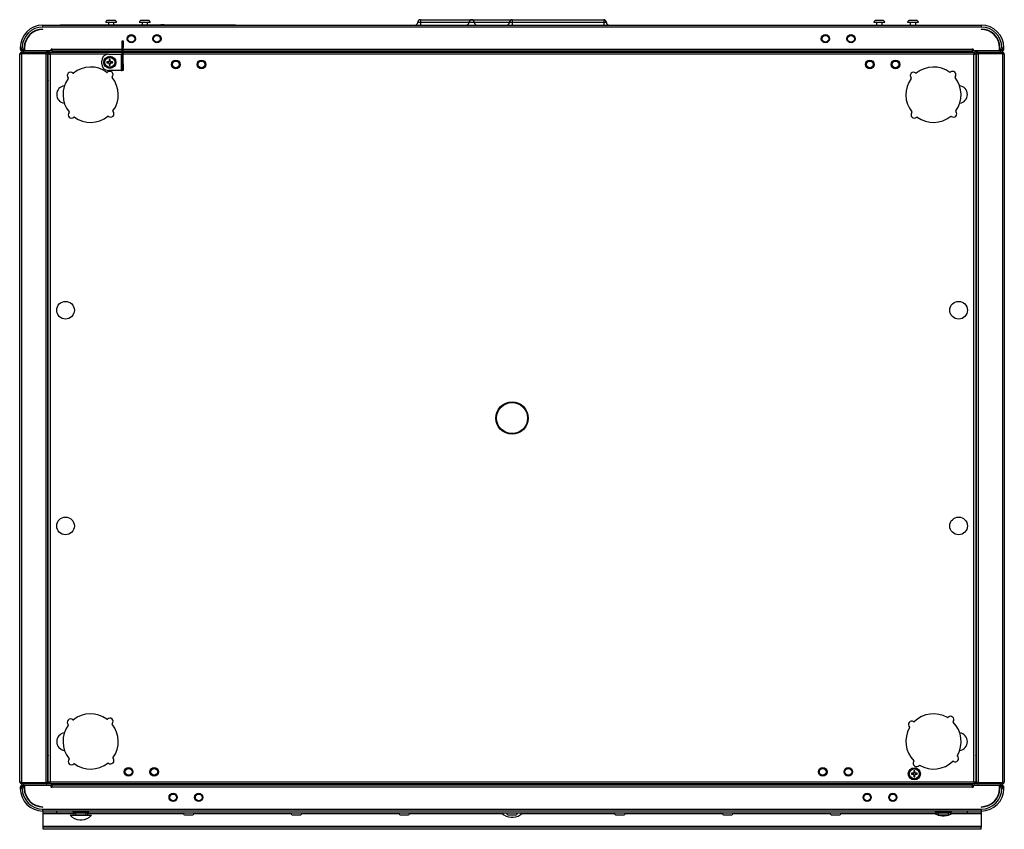
# Model space of a CAD drawing. Units: millimetres. Extents: x -2355 to 3909, y -1766 to 1874.
# Drawn here: x -187 to 543, y 1274 to 1874 of the extents above; entities that cross this region are included whole.
import ezdxf

# ---------------------------------------------------------------- set-up
doc = ezdxf.new("R2010")
doc.units = ezdxf.units.MM

msp = doc.modelspace()

# ---------------------------------------------------------------- linework, layer by layer
at = {"color": 7, "linetype": 'ByBlock', "lineweight": -2}
for p, q in [((-170.1, 1868.94), (-170.1, 1870.38)), ((-170.1, 1870.38), (526.18, 1870.38)), ((-157.2, 1870.48), (-27.2, 1870.48)), ((-157.2, 1870.48), (-157.2, 1870.38)), ((-119.46, 1872.38), (-123.46, 1872.38)), ((-119.46, 1873.78), (-122.06, 1873.78)), ((-121.46, 1872.38), (-121.46, 1870.48)), ((-116.86, 1873.78), (-119.46, 1873.78)), ((-115.46, 1872.38), (-119.46, 1872.38)), ((-117.46, 1870.48), (-117.46, 1872.38)), ((-94.46, 1872.38), (-98.46, 1872.38)), ((-94.46, 1873.78), (-97.06, 1873.78)), ((-96.46, 1872.38), (-96.46, 1870.48)), ((-91.86, 1873.78), (-94.46, 1873.78)), ((-90.46, 1872.38), (-94.46, 1872.38)), ((-92.46, 1870.48), (-92.46, 1872.38)), ((-82.58, 1870.58), (-82.58, 1870.48)), ((-80.11, 1870.58), (-82.58, 1870.58)), ((-80.11, 1870.58), (-80.11, 1870.48)), ((-80.11, 1870.58), (-48.65, 1870.58)), ((-48.65, 1870.58), (-48.65, 1870.48)), ((-48.65, 1870.58), (-46.17, 1870.58)), ((-46.17, 1870.48), (-46.17, 1870.58)), ((-27.2, 1870.48), (-27.2, 1870.38)), ((110.04, 1874.38), (110.04, 1872.38)), ((110.04, 1874.38), (178.04, 1874.38)), ((110.04, 1872.38), (110.04, 1870.38)), ((150.04, 1872.38), (146.04, 1872.38)), ((178.04, 1874.38), (178.04, 1872.38)), ((178.04, 1874.38), (246.04, 1874.38)), ((178.04, 1872.38), (178.04, 1870.38)), ((246.04, 1872.38), (178.04, 1872.38)), ((246.04, 1874.38), (246.04, 1872.38)), ((246.04, 1872.38), (246.04, 1870.38)), ((450.54, 1872.38), (446.54, 1872.38)), ((450.54, 1873.78), (447.94, 1873.78)), ((448.54, 1872.38), (448.54, 1870.38)), ((453.14, 1873.78), (450.54, 1873.78)), ((454.54, 1872.38), (450.54, 1872.38)), ((452.54, 1870.38), (452.54, 1872.38)), ((475.54, 1872.38), (471.54, 1872.38)), ((475.54, 1873.78), (472.94, 1873.78)), ((473.54, 1872.38), (473.54, 1870.38)), ((478.14, 1873.78), (475.54, 1873.78)), ((479.54, 1872.38), (475.54, 1872.38)), ((477.54, 1870.38), (477.54, 1872.38)), ((526.18, 1870.38), (526.18, 1868.94)), ((-177.48, 1864.94), (-177.14, 1865.44)), ((526.18, 1868.94), (-170.1, 1868.94)), ((-170.1, 1867.13), (-170.1, 1867.38)), ((526.18, 1867.38), (526.18, 1867.13)), ((533.23, 1865.44), (533.56, 1864.94)), ((-183.76, 1855.48), (-183.43, 1855.99)), ((-111.26, 1853.74), (-111.26, 1858.74)), ((-111.26, 1858.74), (-110.46, 1858.74)), ((-110.46, 1858.74), (-110.46, 1853.74)), ((539.52, 1855.99), (539.85, 1855.48)), ((-187.2, 1309.02), (-187.2, 1848.74)), ((-186.9, 1853.58), (-185.46, 1853.58)), ((-186.9, 1853.58), (-186.9, 1852.62)), ((-185.46, 1852.62), (-186.9, 1852.62)), ((-186.4, 1849.38), (-186.4, 1849.14)), ((-167.1, 1849.38), (-186.4, 1849.38)), ((-186.1, 1851.98), (-185.67, 1852.62)), ((-186.1, 1851.98), (-183.65, 1851.98)), ((-185.76, 1849.38), (-185.76, 1850.18)), ((-185.76, 1850.18), (-167.74, 1850.18)), ((-185.76, 1849.38), (-167.74, 1849.38)), ((-185.76, 1308.45), (-185.76, 1849.31)), ((-167.74, 1849.31), (-185.76, 1849.31)), ((-185.46, 1852.62), (-185.46, 1853.58)), ((-185.46, 1852.62), (-183.9, 1852.62)), ((-185.46, 1851.98), (-185.46, 1851.18)), ((-185.26, 1851.18), (-185.46, 1851.18)), ((-185.26, 1851.98), (-185.26, 1851.18)), ((-163.85, 1851.18), (-185.26, 1851.18)), ((-184.62, 1851.18), (-184.62, 1850.18)), ((-184.62, 1849.38), (-184.62, 1849.38)), ((-184.3, 1850.18), (-184.3, 1851.18)), ((-183.9, 1852.62), (-183.9, 1853.58)), ((-183.65, 1853.58), (-183.65, 1851.42)), ((-183.65, 1851.42), (-164.05, 1851.42)), ((-165.23, 1850.18), (-167.74, 1850.18)), ((-167.74, 1850.18), (-167.74, 1849.38)), ((-167.74, 1308.45), (-167.74, 1849.31)), ((-167.1, 1849.38), (-167.1, 1849.12)), ((-166.3, 1848.67), (-166.3, 1848.74)), ((-166.3, 1309.09), (-166.3, 1848.67)), ((-166.1, 1308.45), (-166.1, 1849.31)), ((-165.3, 1849.31), (-166.1, 1849.31)), ((-165.3, 1849.38), (-164.94, 1849.38)), ((-165.3, 1849.02), (-165.3, 1849.38)), ((-165.23, 1850.18), (-111.26, 1850.18)), ((-165.23, 1849.38), (-165.23, 1850.18)), ((-164.66, 1848.74), (-164.66, 1309.02)), ((-163.25, 1852.62), (-164.05, 1852.62)), ((-164.05, 1851.42), (-164.05, 1852.62)), ((-164.05, 1851.98), (-163.25, 1851.98)), ((-163.85, 1851.98), (-163.85, 1851.18)), ((-163.25, 1851.18), (-163.85, 1851.18)), ((-163.25, 1851.18), (-163.25, 1852.62)), ((-163.25, 1851.18), (-111.26, 1851.18)), ((-121.46, 1848.74), (-111.9, 1848.74)), ((-111.9, 1848.74), (-111.9, 1836.74)), ((-111.26, 1848.74), (-111.9, 1848.74)), ((-110.46, 1853.74), (-111.26, 1853.74)), ((-111.26, 1841.74), (-111.26, 1853.74)), ((-110.46, 1841.74), (-110.46, 1853.74)), ((-110.46, 1851.18), (519.33, 1851.18)), ((-110.46, 1850.18), (521.31, 1850.18)), ((520.13, 1852.62), (519.33, 1852.62)), ((519.33, 1852.62), (519.33, 1851.18)), ((519.33, 1851.98), (520.13, 1851.98)), ((519.93, 1851.18), (519.33, 1851.18)), ((519.93, 1851.98), (519.93, 1851.18)), ((541.34, 1851.18), (519.93, 1851.18)), ((520.13, 1852.62), (520.13, 1851.42)), ((520.13, 1851.42), (539.73, 1851.42)), ((520.74, 1309.02), (520.74, 1848.74)), ((521.03, 1849.38), (521.38, 1849.38)), ((521.31, 1849.38), (521.31, 1850.18)), ((523.82, 1850.18), (521.31, 1850.18)), ((521.38, 1849.38), (521.38, 1849.02)), ((521.38, 1849.31), (522.18, 1849.31)), ((522.18, 1849.31), (522.18, 1308.45)), ((522.38, 1848.74), (522.38, 1848.67)), ((522.38, 1848.67), (522.38, 1309.09)), ((523.18, 1849.12), (523.18, 1849.38)), ((523.18, 1849.38), (542.48, 1849.38)), ((523.82, 1850.18), (523.82, 1849.38)), ((523.82, 1850.18), (541.84, 1850.18)), ((523.82, 1849.31), (523.82, 1308.45)), ((541.84, 1849.31), (523.82, 1849.31)), ((539.73, 1851.42), (539.73, 1853.58)), ((539.73, 1851.98), (542.18, 1851.98)), ((539.98, 1853.58), (539.98, 1852.62)), ((539.98, 1852.62), (541.54, 1852.62)), ((540.38, 1850.18), (540.38, 1851.18)), ((541.34, 1851.98), (541.34, 1851.18)), ((541.54, 1851.18), (541.34, 1851.18)), ((541.54, 1853.58), (541.54, 1852.62)), ((541.54, 1853.58), (542.98, 1853.58)), ((542.98, 1852.62), (541.54, 1852.62)), ((541.54, 1851.98), (541.54, 1851.18)), ((541.76, 1852.62), (542.18, 1851.98)), ((541.84, 1849.38), (541.84, 1850.18)), ((541.84, 1849.31), (541.84, 1308.45)), ((542.48, 1849.14), (542.48, 1849.38)), ((542.98, 1852.62), (542.98, 1853.58)), ((543.28, 1848.74), (543.28, 1309.02)), ((-166.1, 1847.18), (-166.3, 1847.18)), ((-126.46, 1841.74), (-126.46, 1843.74)), ((-121.39, 1843.09), (-122.6, 1843.09)), ((-122.6, 1842.39), (-121.39, 1842.39)), ((-121.66, 1843.09), (-121.66, 1842.39)), ((-120.81, 1844.88), (-120.81, 1843.67)), ((-120.11, 1843.94), (-120.81, 1843.94)), ((-120.81, 1841.8), (-120.81, 1840.6)), ((-120.81, 1841.53), (-120.11, 1841.53)), ((-120.11, 1843.67), (-120.11, 1844.88)), ((-120.11, 1840.6), (-120.11, 1841.8)), ((-119.68, 1842.39), (-119.68, 1842.39)), ((-118.32, 1843.09), (-119.52, 1843.09)), ((-119.52, 1842.39), (-118.32, 1842.39)), ((-119.25, 1842.39), (-119.25, 1843.09)), ((-111.26, 1841.74), (-110.46, 1841.74)), ((-111.26, 1836.74), (-111.26, 1841.74)), ((-110.46, 1841.74), (-110.46, 1836.74)), ((522.38, 1847.18), (522.18, 1847.18)), ((-111.9, 1836.74), (-121.46, 1836.74)), ((-111.9, 1836.74), (-111.26, 1836.74)), ((-110.46, 1836.74), (-111.26, 1836.74)), ((-187.3, 1800.18), (-187.2, 1800.18)), ((-187.3, 1798.18), (-187.3, 1800.18)), ((-187.3, 1798.18), (-187.2, 1798.18)), ((-187.3, 1712.18), (-187.3, 1798.18)), ((-187.3, 1712.18), (-187.2, 1712.18)), ((-187.3, 1710.18), (-187.3, 1712.18)), ((-187.3, 1710.18), (-187.2, 1710.18)), ((475.61, 1315.37), (474.4, 1315.37)), ((475.34, 1315.37), (475.34, 1314.67)), ((476.19, 1317.16), (476.19, 1315.95)), ((476.89, 1316.22), (476.19, 1316.22)), ((476.89, 1315.95), (476.89, 1317.16)), ((478.68, 1315.37), (477.48, 1315.37)), ((477.75, 1314.67), (477.75, 1315.37)), ((-186.4, 1308.62), (-186.4, 1308.38)), ((-167.1, 1308.38), (-186.4, 1308.38)), ((-185.76, 1308.45), (-167.74, 1308.45)), ((-185.76, 1308.38), (-185.76, 1307.58)), ((-167.74, 1307.58), (-167.74, 1308.38)), ((-167.1, 1308.64), (-167.1, 1308.38)), ((-166.3, 1310.58), (-166.1, 1310.58)), ((-166.3, 1309.02), (-166.3, 1309.09)), ((-165.3, 1308.45), (-166.1, 1308.45)), ((-165.3, 1308.38), (-165.3, 1308.73)), ((-164.94, 1308.38), (-165.3, 1308.38)), ((-165.23, 1308.38), (-165.23, 1307.58)), ((-164.66, 1309.02), (520.74, 1309.02)), ((474.4, 1314.67), (475.61, 1314.67)), ((476.19, 1314.08), (476.19, 1312.88)), ((476.19, 1313.81), (476.89, 1313.81)), ((476.89, 1312.88), (476.89, 1314.08)), ((477.32, 1314.67), (477.32, 1314.67)), ((477.48, 1314.67), (478.68, 1314.67)), ((521.38, 1308.38), (521.03, 1308.38)), ((521.31, 1308.38), (521.31, 1307.58)), ((521.38, 1308.73), (521.38, 1308.38)), ((521.38, 1308.45), (522.18, 1308.45)), ((522.18, 1310.58), (522.38, 1310.58)), ((522.38, 1309.09), (522.38, 1309.02)), ((523.18, 1308.38), (523.18, 1308.64)), ((523.18, 1308.38), (542.48, 1308.38)), ((523.82, 1308.45), (541.84, 1308.45)), ((523.82, 1307.58), (523.82, 1308.38)), ((541.84, 1308.38), (523.82, 1308.38)), ((540.7, 1308.38), (540.7, 1308.38)), ((541.84, 1308.38), (541.84, 1307.58)), ((542.48, 1308.38), (542.48, 1308.62)), ((-186.9, 1305.14), (-186.9, 1304.18)), ((-186.9, 1305.14), (-185.46, 1305.14)), ((-185.46, 1304.18), (-186.9, 1304.18)), ((-186.1, 1305.78), (-183.65, 1305.78)), ((-186.1, 1305.78), (-186.1, 1305.14)), ((-167.74, 1307.58), (-185.76, 1307.58)), ((-185.46, 1305.78), (-185.46, 1306.58)), ((-185.46, 1306.58), (-185.26, 1306.58)), ((-185.46, 1304.18), (-185.46, 1305.14)), ((-183.9, 1305.14), (-185.46, 1305.14)), ((-185.26, 1305.78), (-185.26, 1306.58)), ((-185.26, 1306.58), (-163.85, 1306.58)), ((-184.3, 1306.58), (-184.3, 1307.58)), ((-183.9, 1304.18), (-183.9, 1305.14)), ((-183.65, 1306.34), (-183.65, 1304.18)), ((-164.05, 1306.34), (-183.65, 1306.34)), ((-165.23, 1307.58), (-167.74, 1307.58)), ((521.31, 1307.58), (-165.23, 1307.58)), ((-164.05, 1305.14), (-164.05, 1306.34)), ((-164.05, 1305.78), (-163.25, 1305.78)), ((-164.05, 1305.14), (-163.25, 1305.14)), ((-163.25, 1306.58), (-163.85, 1306.58)), ((-163.85, 1305.78), (-163.85, 1306.58)), ((-163.25, 1305.14), (-163.25, 1306.58)), ((519.33, 1306.58), (-163.25, 1306.58)), ((519.33, 1305.14), (-163.25, 1305.14)), ((519.93, 1306.58), (519.33, 1306.58)), ((519.33, 1306.58), (519.33, 1305.14)), ((519.33, 1305.78), (520.13, 1305.78)), ((519.33, 1305.14), (520.13, 1305.14)), ((519.93, 1306.58), (541.34, 1306.58)), ((519.93, 1305.78), (519.93, 1306.58)), ((520.13, 1306.34), (520.13, 1305.14)), ((539.73, 1306.34), (520.13, 1306.34)), ((523.82, 1307.58), (521.31, 1307.58)), ((541.84, 1307.58), (523.82, 1307.58)), ((539.73, 1304.18), (539.73, 1306.34)), ((539.73, 1305.78), (542.18, 1305.78)), ((539.98, 1305.14), (539.98, 1304.18)), ((541.54, 1305.14), (539.98, 1305.14)), ((540.38, 1306.58), (540.38, 1307.58)), ((540.7, 1306.58), (540.7, 1307.58)), ((541.34, 1305.78), (541.34, 1306.58)), ((541.34, 1306.58), (541.54, 1306.58)), ((541.54, 1305.78), (541.54, 1306.58)), ((541.54, 1305.14), (541.54, 1304.18)), ((541.54, 1305.14), (542.98, 1305.14)), ((542.98, 1304.18), (541.54, 1304.18)), ((542.18, 1305.78), (542.18, 1305.14)), ((542.98, 1304.18), (542.98, 1305.14)), ((-170.1, 1290.38), (-170.1, 1290.63)), ((-170.1, 1288.82), (526.18, 1288.82)), ((-170.1, 1287.38), (-170.1, 1288.82)), ((526.18, 1287.38), (-170.1, 1287.38)), ((-169.96, 1285.88), (-169.96, 1287.38)), ((-159.96, 1285.88), (-169.96, 1285.88)), ((-169.96, 1285.88), (-169.96, 1285.53)), ((-159.96, 1287.38), (-159.96, 1285.88)), ((516.04, 1285.88), (-159.96, 1285.88)), ((-147.96, 1287.38), (-147.96, 1286.88)), ((-135.96, 1286.88), (-147.96, 1286.88)), ((-147.21, 1285.88), (-147.21, 1284.38)), ((-136.71, 1284.38), (-136.71, 1285.88)), ((-135.96, 1286.88), (-135.96, 1287.38)), ((492.04, 1287.38), (492.04, 1286.88)), ((504.04, 1286.88), (492.04, 1286.88)), ((504.04, 1286.88), (504.04, 1287.38)), ((516.04, 1285.88), (516.04, 1287.38)), ((526.04, 1285.88), (516.04, 1285.88)), ((526.04, 1287.38), (526.04, 1285.88)), ((526.04, 1285.53), (526.04, 1285.88)), ((526.18, 1290.63), (526.18, 1290.38)), ((526.18, 1288.82), (526.18, 1287.38)), ((-169.96, 1276.15), (-169.96, 1285.53)), ((-149.96, 1284.38), (-141.96, 1284.38)), ((-144.56, 1284.48), (-139.36, 1284.48)), ((-142.67, 1280.85), (-141.24, 1280.85)), ((-141.96, 1284.38), (-133.96, 1284.38)), ((-64.56, 1284.48), (-59.36, 1284.48)), ((15.44, 1284.48), (20.64, 1284.48)), ((95.44, 1284.48), (100.64, 1284.48)), ((175.44, 1284.48), (180.64, 1284.48)), ((177.33, 1282.85), (178.76, 1282.85)), ((255.44, 1284.48), (260.64, 1284.48)), ((335.44, 1284.48), (340.64, 1284.48)), ((415.44, 1284.48), (420.64, 1284.48)), ((495.44, 1284.48), (500.64, 1284.48)), ((497.33, 1283.85), (498.76, 1283.85)), ((526.04, 1285.53), (526.04, 1276.15)), ((-169.96, 1276.15), (526.04, 1276.15)), ((-169.96, 1275.36), (-169.96, 1276.15)), ((-169.96, 1273.86), (-169.96, 1275.36)), ((526.04, 1275.36), (-169.96, 1275.36)), ((526.04, 1273.86), (-169.96, 1273.86)), ((526.04, 1276.15), (526.04, 1275.36)), ((526.04, 1273.86), (526.04, 1275.36))]:
    msp.add_line(p, q, dxfattribs=at)
at = {"color": 8, "linetype": 'ByBlock', "lineweight": -2}
for p, q in [((110.04, 1872.38), (108.04, 1872.38)), ((146.04, 1872.38), (110.04, 1872.38)), ((176.04, 1872.38), (150.04, 1872.38)), ((178.04, 1872.38), (176.04, 1872.38)), ((248.04, 1872.38), (246.04, 1872.38)), ((-121.46, 1848.74), (-164.66, 1848.74)), ((-163.25, 1852.62), (-111.26, 1852.62)), ((-110.46, 1852.62), (519.33, 1852.62)), ((520.74, 1848.74), (-110.46, 1848.74)), ((-169.96, 1285.53), (-147.21, 1285.53)), ((-136.71, 1285.53), (-65.91, 1285.53)), ((-58, 1285.53), (14.09, 1285.53)), ((22, 1285.53), (94.09, 1285.53)), ((102, 1285.53), (170.81, 1285.53)), ((185.28, 1285.53), (254.09, 1285.53)), ((262, 1285.53), (334.09, 1285.53)), ((342, 1285.53), (414.09, 1285.53)), ((422, 1285.53), (492.01, 1285.53)), ((504.08, 1285.53), (526.04, 1285.53))]:
    msp.add_line(p, q, dxfattribs=at)
at = {"color": 7, "linetype": 'ByBlock', "lineweight": -2, "flags": 128}
for points in [[(-163.85, 1851.48), (-163.74, 1851.34), (-163.65, 1851.18)], [(519.73, 1851.18), (519.83, 1851.34), (519.93, 1851.48)], [(-163.65, 1306.58), (-163.74, 1306.42), (-163.85, 1306.28)], [(519.93, 1306.28), (519.83, 1306.42), (519.73, 1306.58)]]:
    msp.add_lwpolyline(points, dxfattribs=at)
at = {"color": 7, "linetype": 'ByBlock', "lineweight": -2}
for centre, radius in [((-104.46, 1860.24), 3.05), ((-104.46, 1860.24), 2.75), ((-85.46, 1860.24), 3.05), ((-85.46, 1860.24), 2.75), ((410.54, 1860.24), 3.05), ((410.54, 1860.24), 2.75), ((429.54, 1860.24), 3.05), ((429.54, 1860.24), 2.75), ((-104.46, 1860.24), 2.5), ((-85.46, 1860.24), 2.5), ((410.54, 1860.24), 2.5), ((429.54, 1860.24), 2.5), ((-120.46, 1842.74), 4.5), ((-120.46, 1842.74), 4), ((-120.46, 1842.74), 3.94), ((-120.46, 1842.74), 3.68), ((-71.46, 1841.24), 3.2), ((-71.46, 1841.24), 2.75), ((-71.46, 1841.24), 2.5), ((-52.46, 1841.24), 3.2), ((-52.46, 1841.24), 2.75), ((-52.46, 1841.24), 2.5), ((443.54, 1841.24), 3.2), ((443.54, 1841.24), 2.75), ((443.54, 1841.24), 2.5), ((462.54, 1841.24), 3.2), ((462.54, 1841.24), 2.75), ((462.54, 1841.24), 2.5), ((-153.3, 1658.88), 6.55), ((509.38, 1658.88), 6.55), ((178.04, 1578.88), 12), ((178.04, 1578.88), 11.5), ((-153.3, 1498.88), 6.55), ((509.38, 1498.88), 6.55), ((-106.46, 1316.52), 3.2), ((-106.46, 1316.52), 2.75), ((-106.46, 1316.52), 2.5), ((-87.46, 1316.52), 3.2), ((-87.46, 1316.52), 2.75), ((-87.46, 1316.52), 2.5), ((408.54, 1316.52), 3.2), ((408.54, 1316.52), 2.75), ((408.54, 1316.52), 2.5), ((427.54, 1316.52), 3.2), ((427.54, 1316.52), 2.75), ((427.54, 1316.52), 2.5), ((476.54, 1315.02), 4.5), ((476.54, 1315.02), 4), ((476.54, 1315.02), 3.94), ((476.54, 1315.02), 3.68), ((-73.46, 1297.52), 3.05), ((-54.46, 1297.52), 3.05), ((441.54, 1297.52), 3.05), ((460.54, 1297.52), 3.05), ((-73.46, 1297.52), 2.75), ((-73.46, 1297.52), 2.5), ((-54.46, 1297.52), 2.75), ((-54.46, 1297.52), 2.5), ((441.54, 1297.52), 2.75), ((441.54, 1297.52), 2.5), ((460.54, 1297.52), 2.75), ((460.54, 1297.52), 2.5)]:
    msp.add_circle(centre, radius, dxfattribs=at)
for centre, radius, start, end in [((-170.1, 1853.58), 16.8, 90, 180), ((-122.06, 1872.38), 1.4, 90, 180), ((-116.86, 1872.38), 1.4, 0, 90), ((-97.06, 1872.38), 1.4, 90, 180), ((-91.86, 1872.38), 1.4, 0, 90), ((106.04, 1872.38), 2, 270, 0), ((110.04, 1872.38), 2, 90, 180), ((144.04, 1872.38), 2, 270, 0), ((148.04, 1872.38), 2, 90, 180), ((148.04, 1872.38), 2, 0, 90), ((152.04, 1872.38), 2, 180, 270), ((174.04, 1872.38), 2, 270, 0), ((178.04, 1872.38), 2, 90, 180), ((246.04, 1872.38), 2, 0, 90), ((250.04, 1872.38), 2, 180, 270), ((447.94, 1872.38), 1.4, 90, 180), ((453.14, 1872.38), 1.4, 0, 90), ((472.94, 1872.38), 1.4, 90, 180), ((478.14, 1872.38), 1.4, 0, 90), ((526.18, 1853.58), 16.8, 0, 90), ((-170.1, 1853.58), 15.36, 90, 180), ((-170.1, 1853.58), 13.8, 90, 180), ((-170.1, 1853.58), 13.55, 90, 180), ((526.18, 1853.58), 15.36, 0, 90), ((526.18, 1853.58), 13.8, 0, 90), ((526.18, 1853.58), 13.55, 0, 90), ((-185.46, 1852.62), 1.44, 180, 270), ((-185.46, 1852.62), 0.64, 180, 220.17814), ((-121.46, 1843.74), 5, 90, 180), ((541.54, 1852.62), 1.44, 270, 0), ((541.54, 1852.62), 0.64, 319.82186, 0), ((-121.46, 1841.74), 5, 180, 270), ((-105.9, 1842.74), 16.7, 178.79906, 181.20094), ((-120.46, 1842.74), 1, 110.48306, 159.51694), ((-120.46, 1842.74), 1, 200.48306, 249.51694), ((-120.46, 1842.74), 0.851, 155.71468, 204.28532), ((-120.46, 1842.74), 0.851, 114.28532, 155.71468), ((-120.46, 1842.74), 0.851, 204.28532, 245.71468), ((-120.46, 1828.18), 16.7, 88.79906, 91.20094), ((-120.46, 1842.74), 0.851, 65.71468, 114.28532), ((-120.46, 1842.74), 0.851, 245.71468, 294.28532), ((-120.46, 1842.74), 1, 20.48306, 69.51694), ((-120.46, 1842.74), 0.851, 24.28532, 65.71468), ((-120.46, 1842.74), 1, 290.48306, 339.51694), ((-120.46, 1842.74), 0.851, 294.28532, 335.71468), ((-120.46, 1842.74), 0.851, 335.71468, 24.28532), ((-135.01, 1842.74), 16.7, 358.79906, 1.20094), ((-149.48, 1832.9), 2.5, 48.56329, 224.02036), ((-147.62, 1835), 0.3, 228.56329, 308.56156), ((-134.66, 1818.74), 20.5, 54.02209, 128.56156), ((-122.44, 1835.57), 0.3, 234.02209, 314.02036), ((-120.49, 1833.56), 2.5, 318.56329, 134.02036), ((-120.46, 1857.29), 16.7, 268.79906, 271.20094), ((475.92, 1832.9), 2.5, 48.56329, 224.02036), ((477.78, 1835), 0.3, 228.56329, 308.56156), ((490.74, 1818.74), 20.5, 54.02209, 128.56156), ((502.96, 1835.57), 0.3, 234.02209, 314.02036), ((504.91, 1833.56), 2.5, 318.56329, 134.02036), ((-134.66, 1818.74), 20.5, 144.02209, 218.56156), ((-151.49, 1830.96), 0.3, 324.02209, 44.02036), ((-118.39, 1831.7), 0.3, 138.56329, 218.56156), ((-134.66, 1818.74), 20.5, 324.02209, 38.56156), ((490.74, 1818.74), 20.5, 144.02209, 218.56156), ((473.91, 1830.96), 0.3, 324.02209, 44.02036), ((507.01, 1831.7), 0.3, 138.56329, 218.56156), ((490.74, 1818.74), 20.5, 324.02209, 38.56156), ((-153.3, 1818.88), 6.55, 96.59779, 262.54156), ((509.38, 1818.88), 6.55, 277.45844, 83.40221), ((-148.82, 1803.92), 2.5, 138.56329, 314.02036), ((-150.92, 1805.77), 0.3, 318.56329, 38.56156), ((-119.84, 1804.57), 2.5, 228.56329, 44.02036), ((-117.83, 1806.52), 0.3, 144.02209, 224.02036), ((476.58, 1803.92), 2.5, 138.56329, 314.02036), ((474.48, 1805.77), 0.3, 318.56329, 38.56156), ((505.56, 1804.57), 2.5, 228.56329, 44.02036), ((507.57, 1806.52), 0.3, 144.02209, 224.02036), ((-146.88, 1801.9), 0.3, 54.02209, 134.02036), ((-134.66, 1818.74), 20.5, 234.02209, 308.56156), ((-121.69, 1802.47), 0.3, 48.56329, 128.56156), ((478.52, 1801.9), 0.3, 54.02209, 134.02036), ((490.74, 1818.74), 20.5, 234.02209, 308.56156), ((503.71, 1802.47), 0.3, 48.56329, 128.56156), ((-134.66, 1339.02), 20.5, 54.02209, 128.56156), ((490.74, 1339.02), 20.5, 59.77188, 134.31135), ((-149.48, 1353.18), 2.5, 48.56329, 224.02036), ((-147.62, 1355.28), 0.3, 228.56329, 308.56156), ((-122.44, 1355.85), 0.3, 234.02209, 314.02036), ((-120.49, 1353.84), 2.5, 318.56329, 134.02036), ((-118.39, 1351.98), 0.3, 138.56329, 218.56156), ((-134.66, 1339.02), 20.5, 324.02209, 38.56156), ((474.58, 1351.63), 2.5, 54.31308, 229.77015), ((476.21, 1353.9), 0.3, 234.31308, 314.31135), ((501.21, 1356.99), 0.3, 239.77188, 319.77015), ((503.35, 1355.18), 2.5, 324.31308, 139.77015), ((505.63, 1353.55), 0.3, 144.31308, 224.31135), ((490.74, 1339.02), 20.5, 329.77188, 44.31135), ((-153.3, 1338.88), 6.55, 97.45844, 180), ((-134.66, 1339.02), 20.5, 144.02209, 218.56156), ((-151.49, 1351.24), 0.3, 324.02209, 44.02036), ((490.74, 1339.02), 20.5, 149.77188, 224.31135), ((472.77, 1349.49), 0.3, 329.77188, 49.77015), ((509.38, 1338.88), 6.55, 0, 82.54156), ((-153.3, 1338.88), 6.55, 180, 263.40221), ((509.38, 1338.88), 6.55, 276.59779, 0), ((-148.82, 1324.2), 2.5, 138.56329, 314.02036), ((-150.92, 1326.05), 0.3, 318.56329, 38.56156), ((-146.88, 1322.18), 0.3, 54.02209, 134.02036), ((-134.66, 1339.02), 20.5, 234.02209, 308.56156), ((-121.69, 1322.75), 0.3, 48.56329, 128.56156), ((-119.84, 1324.85), 2.5, 228.56329, 44.02036), ((-117.83, 1326.8), 0.3, 144.02209, 224.02036), ((478.13, 1322.85), 2.5, 144.31308, 319.77015), ((475.86, 1324.49), 0.3, 324.31308, 44.31135), ((490.74, 1339.02), 20.5, 239.77188, 314.31135), ((505.27, 1324.13), 0.3, 54.31308, 134.31135), ((506.91, 1326.41), 2.5, 234.31308, 49.77015), ((508.71, 1328.55), 0.3, 149.77188, 229.77015), ((491.1, 1315.02), 16.7, 178.79906, 181.20094), ((476.54, 1315.02), 1, 110.48306, 159.51694), ((476.54, 1315.02), 0.851, 155.71468, 204.28532), ((476.54, 1315.02), 0.851, 114.28532, 155.71468), ((476.54, 1300.46), 16.7, 88.79906, 91.20094), ((476.54, 1315.02), 0.851, 65.71468, 114.28532), ((476.54, 1315.02), 1, 20.48306, 69.51694), ((476.54, 1315.02), 0.851, 24.28532, 65.71468), ((476.54, 1315.02), 0.851, 335.71468, 24.28532), ((461.99, 1315.02), 16.7, 358.79906, 1.20094), ((480.27, 1321.04), 0.3, 59.77188, 139.77015), ((476.54, 1315.02), 1, 200.48306, 249.51694), ((476.54, 1315.02), 0.851, 204.28532, 245.71468), ((476.54, 1315.02), 0.851, 245.71468, 294.28532), ((476.54, 1329.57), 16.7, 268.79906, 271.20094), ((476.54, 1315.02), 1, 290.48306, 339.51694), ((476.54, 1315.02), 0.851, 294.28532, 335.71468), ((-185.46, 1305.14), 1.44, 90, 180), ((-170.1, 1304.18), 16.8, 180, 270), ((-170.1, 1304.18), 15.36, 180, 270), ((-170.1, 1304.18), 13.8, 180, 270), ((-170.1, 1304.18), 13.55, 180, 270), ((526.18, 1304.18), 13.55, 270, 0), ((526.18, 1304.18), 13.8, 270, 0), ((526.18, 1304.18), 15.36, 270, 0), ((526.18, 1304.18), 16.8, 270, 0), ((541.54, 1305.14), 1.44, 0, 90), ((-144.56, 1285.88), 1.4, 180, 270), ((-139.36, 1285.88), 1.4, 270, 0), ((-64.56, 1285.88), 1.4, 180, 270), ((-59.36, 1285.88), 1.4, 270, 0), ((15.44, 1285.88), 1.4, 180, 270), ((20.64, 1285.88), 1.4, 270, 0), ((95.44, 1285.88), 1.4, 180, 270), ((100.64, 1285.88), 1.4, 270, 0), ((177.33, 1292.13), 9.29, 222.37201, 270), ((175.44, 1285.88), 1.4, 180, 270), ((178.76, 1292.13), 9.29, 270, 317.62799), ((180.64, 1285.88), 1.4, 270, 0), ((255.44, 1285.88), 1.4, 180, 270), ((260.64, 1285.88), 1.4, 270, 0), ((335.44, 1285.88), 1.4, 180, 270), ((340.64, 1285.88), 1.4, 270, 0), ((415.44, 1285.88), 1.4, 180, 270), ((420.64, 1285.88), 1.4, 270, 0), ((497.33, 1293.13), 9.29, 231.41071, 270), ((495.44, 1285.88), 1.4, 180, 270), ((498.76, 1293.13), 9.29, 270, 308.58929), ((500.64, 1285.88), 1.4, 270, 0), ((-142.67, 1290.13), 9.29, 218.32298, 270), ((-141.24, 1290.13), 9.29, 270, 321.67702)]:
    msp.add_arc(centre, radius, start, end, dxfattribs=at)
for points in [[(-185.76, 1850.18), (-185.95, 1850.16), (-186.32, 1850.11), (-186.8, 1849.78), (-187.13, 1849.3), (-187.18, 1848.93), (-187.2, 1848.74)], [(-187.2, 1848.74), (-187.18, 1848.78), (-187.13, 1848.88), (-186.8, 1849.02), (-186.32, 1849.16), (-185.95, 1849.26), (-185.76, 1849.31)], [(-166.1, 1849.31), (-166.08, 1849.26), (-166.03, 1849.16), (-165.7, 1849.02), (-165.22, 1848.88), (-164.85, 1848.78), (-164.66, 1848.74)], [(-164.66, 1848.74), (-164.7, 1848.93), (-164.8, 1849.3), (-164.94, 1849.78), (-165.08, 1850.11), (-165.18, 1850.16), (-165.23, 1850.18)], [(521.31, 1850.18), (521.26, 1850.16), (521.17, 1850.11), (521.03, 1849.78), (520.88, 1849.3), (520.79, 1848.93), (520.74, 1848.74)], [(520.74, 1848.74), (520.93, 1848.78), (521.31, 1848.88), (521.78, 1849.02), (522.12, 1849.16), (522.16, 1849.26), (522.18, 1849.31)], [(543.28, 1848.74), (543.26, 1848.93), (543.22, 1849.3), (542.88, 1849.78), (542.41, 1850.11), (542.03, 1850.16), (541.84, 1850.18)], [(541.84, 1849.31), (542.03, 1849.26), (542.41, 1849.16), (542.88, 1849.02), (543.22, 1848.88), (543.26, 1848.78), (543.28, 1848.74)], [(-185.76, 1308.45), (-185.95, 1308.49), (-186.32, 1308.59), (-186.8, 1308.73), (-187.13, 1308.87), (-187.18, 1308.97), (-187.2, 1309.02)], [(-187.2, 1309.02), (-187.18, 1308.83), (-187.13, 1308.45), (-186.8, 1307.97), (-186.32, 1307.64), (-185.95, 1307.6), (-185.76, 1307.58)], [(-164.66, 1309.02), (-164.85, 1308.97), (-165.22, 1308.87), (-165.7, 1308.73), (-166.03, 1308.59), (-166.08, 1308.49), (-166.1, 1308.45)], [(-165.23, 1307.58), (-165.18, 1307.6), (-165.08, 1307.64), (-164.94, 1307.97), (-164.8, 1308.45), (-164.7, 1308.83), (-164.66, 1309.02)], [(520.74, 1309.02), (520.79, 1308.83), (520.88, 1308.45), (521.03, 1307.97), (521.17, 1307.64), (521.26, 1307.6), (521.31, 1307.58)], [(522.18, 1308.45), (522.16, 1308.49), (522.12, 1308.59), (521.78, 1308.73), (521.31, 1308.87), (520.93, 1308.97), (520.74, 1309.02)], [(543.28, 1309.02), (543.26, 1308.97), (543.22, 1308.87), (542.88, 1308.73), (542.41, 1308.59), (542.03, 1308.49), (541.84, 1308.45)], [(541.84, 1307.58), (542.03, 1307.6), (542.41, 1307.64), (542.88, 1307.97), (543.22, 1308.45), (543.26, 1308.83), (543.28, 1309.02)]]:
    msp.add_open_spline(points, degree=3, dxfattribs=at)
for points, knots in [([(-166.3, 1848.74), (-166.31, 1848.9), (-166.35, 1849.24), (-166.62, 1849.69), (-167.01, 1850.01), (-167.41, 1850.16), (-167.66, 1850.17), (-167.74, 1850.18)], [0, 0, 0, 0, 0.223153, 0.44633, 0.669507, 0.892684, 1, 1, 1, 1]), ([(-167.74, 1849.31), (-167.57, 1849.26), (-167.23, 1849.16), (-166.79, 1849.02), (-166.46, 1848.88), (-166.31, 1848.76), (-166.3, 1848.69), (-166.3, 1848.67)], [0, 0, 0, 0, 0.223153, 0.44633, 0.669507, 0.892684, 1, 1, 1, 1]), ([(523.82, 1850.18), (523.65, 1850.16), (523.32, 1850.13), (522.87, 1849.86), (522.55, 1849.47), (522.4, 1849.07), (522.39, 1848.82), (522.38, 1848.74)], [0, 0, 0, 0, 0.2231533, 0.4463301, 0.669507, 0.8926837, 1, 1, 1, 1]), ([(522.38, 1848.67), (522.4, 1848.71), (522.43, 1848.81), (522.7, 1848.95), (523.09, 1849.09), (523.49, 1849.21), (523.74, 1849.28), (523.82, 1849.31)], [0, 0, 0, 0, 0.223153, 0.44633, 0.669507, 0.892684, 1, 1, 1, 1]), ([(-166.3, 1829.42), (-166.28, 1829.28), (-166.27, 1829.11), (-166.13, 1829.01), (-166.1, 1828.99)], [0, 0, 0, 0, 0.750408, 1, 1, 1, 1]), ([(-166.1, 1828.64), (-166.16, 1828.76), (-166.28, 1828.99), (-166.29, 1829.23), (-166.3, 1829.35)], [0, 0, 0, 0, 0.4867211, 1, 1, 1, 1]), ([(522.18, 1828.99), (522.24, 1829.04), (522.36, 1829.16), (522.38, 1829.33), (522.38, 1829.42)], [0, 0, 0, 0, 0.486721, 1, 1, 1, 1]), ([(522.38, 1829.35), (522.37, 1829.17), (522.35, 1828.93), (522.22, 1828.69), (522.18, 1828.63)], [0, 0, 0, 0, 0.750408, 1, 1, 1, 1]), ([(-166.3, 1328.41), (-166.28, 1328.59), (-166.27, 1328.82), (-166.13, 1329.06), (-166.1, 1329.12)], [0, 0, 0, 0, 0.750408, 1, 1, 1, 1]), ([(-166.1, 1328.77), (-166.16, 1328.71), (-166.28, 1328.59), (-166.29, 1328.42), (-166.3, 1328.34)], [0, 0, 0, 0, 0.486721, 1, 1, 1, 1]), ([(522.18, 1329.11), (522.24, 1329), (522.36, 1328.76), (522.38, 1328.53), (522.38, 1328.41)], [0, 0, 0, 0, 0.4867211, 1, 1, 1, 1]), ([(522.38, 1328.34), (522.37, 1328.47), (522.35, 1328.65), (522.22, 1328.74), (522.18, 1328.77)], [0, 0, 0, 0, 0.7504085, 1, 1, 1, 1]), ([(-166.3, 1309.09), (-166.31, 1309.04), (-166.35, 1308.94), (-166.62, 1308.8), (-167.01, 1308.66), (-167.41, 1308.54), (-167.66, 1308.47), (-167.74, 1308.45)], [0, 0, 0, 0, 0.223153, 0.44633, 0.669507, 0.892684, 1, 1, 1, 1]), ([(-167.74, 1307.58), (-167.57, 1307.59), (-167.23, 1307.63), (-166.79, 1307.9), (-166.46, 1308.29), (-166.31, 1308.69), (-166.3, 1308.94), (-166.3, 1309.02)], [0, 0, 0, 0, 0.2231533, 0.4463301, 0.669507, 0.8926837, 1, 1, 1, 1]), ([(523.82, 1308.45), (523.65, 1308.5), (523.32, 1308.59), (522.87, 1308.73), (522.55, 1308.88), (522.4, 1308.99), (522.39, 1309.06), (522.38, 1309.09)], [0, 0, 0, 0, 0.223153, 0.44633, 0.669507, 0.892684, 1, 1, 1, 1]), ([(522.38, 1309.02), (522.4, 1308.85), (522.43, 1308.51), (522.7, 1308.07), (523.09, 1307.74), (523.49, 1307.59), (523.74, 1307.58), (523.82, 1307.58)], [0, 0, 0, 0, 0.223153, 0.44633, 0.669507, 0.892684, 1, 1, 1, 1])]:
    msp.add_open_spline(points, degree=3, knots=knots, dxfattribs=at)

doc.saveas('drawing.dxf')
